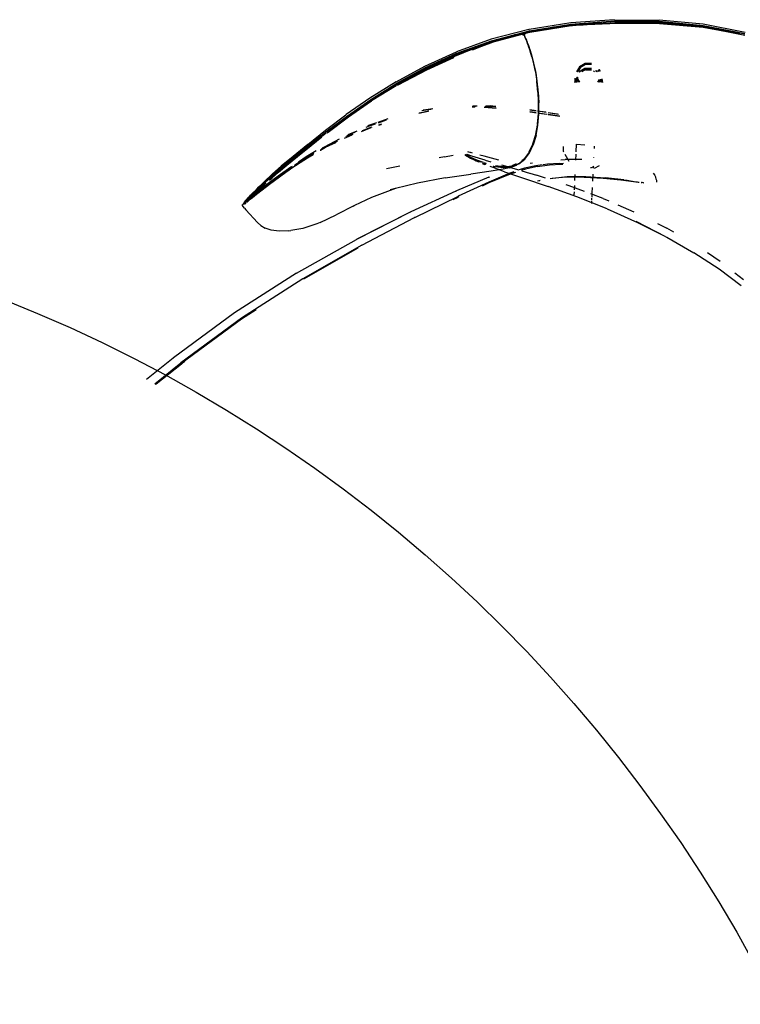
# Model space of a CAD drawing. Units: millimetres. Extents: x 6.2 to 70, y 0.8 to 44.
# Drawn here: x 20 to 20.4, y 21.3 to 21.9 of the extents above; entities that cross this region are included whole.
import ezdxf

# ---------------------------------------------------------------- set-up
doc = ezdxf.new("R2010")
doc.units = ezdxf.units.MM

# ---------------------------------------------------------------- blocks, each defined once
blk = doc.blocks.new('HRTRHJ')
for p, q in [((14.87693, 8.67627), (14.853, 8.67454)), ((14.87693, 8.67627), (14.90131, 8.67604)), ((14.92539, 8.67376), (14.90131, 8.67604)), ((14.83015, 8.67091), (14.80939, 8.66556)), ((14.82872, 8.66918), (14.83311, 8.67054)), ((14.83015, 8.67091), (14.83026, 8.67094)), ((14.853, 8.67454), (14.83026, 8.67094)), ((14.83041, 8.67019), (14.85313, 8.67383)), ((14.83062, 8.66944), (14.85326, 8.67306)), ((14.833, 8.67038), (14.83211, 8.67012)), ((14.84228, 8.67179), (14.833, 8.67038)), ((14.85319, 8.67345), (14.83304, 8.67023)), ((14.83464, 8.67074), (14.83304, 8.67023)), ((14.83311, 8.67054), (14.83464, 8.67074)), ((14.83464, 8.67074), (14.84238, 8.67197)), ((14.85806, 8.67327), (14.84228, 8.67179)), ((14.84238, 8.67197), (14.84362, 8.67214)), ((14.84711, 8.67248), (14.84362, 8.67214)), ((14.85326, 8.67306), (14.84711, 8.67248)), ((14.86089, 8.67365), (14.84714, 8.6723)), ((14.85313, 8.67383), (14.87705, 8.67559)), ((14.87708, 8.67522), (14.85319, 8.67345)), ((14.85889, 8.67362), (14.85326, 8.67306)), ((14.85326, 8.67306), (14.85555, 8.67323)), ((14.85555, 8.67323), (14.85975, 8.67354)), ((14.87846, 8.6742), (14.85806, 8.67327)), ((14.87881, 8.67456), (14.85889, 8.67362)), ((14.87942, 8.67451), (14.86089, 8.67365)), ((14.86194, 8.6737), (14.87711, 8.67481)), ((14.87705, 8.67559), (14.9014, 8.67539)), ((14.87708, 8.67522), (14.9014, 8.67501)), ((14.87711, 8.67481), (14.90139, 8.67459)), ((14.90158, 8.67401), (14.87846, 8.6742)), ((14.90175, 8.67439), (14.87881, 8.67456)), ((14.87942, 8.67451), (14.90189, 8.67431)), ((14.90139, 8.67459), (14.92139, 8.67268)), ((14.9014, 8.67539), (14.92542, 8.67311)), ((14.92539, 8.67273), (14.9014, 8.67501)), ((14.92551, 8.67209), (14.90158, 8.67401)), ((14.92567, 8.67249), (14.90175, 8.67439)), ((14.9258, 8.67242), (14.90189, 8.67431)), ((14.92139, 8.67268), (14.92534, 8.67231)), ((14.92534, 8.67231), (14.94819, 8.66785)), ((14.92535, 8.67237), (14.92536, 8.67245)), ((14.92536, 8.67245), (14.92537, 8.67252)), ((14.92537, 8.67252), (14.92539, 8.67273)), ((14.94842, 8.66934), (14.92539, 8.67376)), ((14.94827, 8.66827), (14.92539, 8.67273)), ((14.92542, 8.67311), (14.94834, 8.66866)), ((14.94528, 8.66842), (14.92551, 8.67209)), ((14.94449, 8.669), (14.92567, 8.67249)), ((14.94449, 8.669), (14.9258, 8.67242)), ((14.80939, 8.66556), (14.79044, 8.65876)), ((14.81429, 8.66578), (14.80328, 8.66181)), ((14.81545, 8.66572), (14.80408, 8.6616)), ((14.80966, 8.66478), (14.83041, 8.67019)), ((14.82154, 8.66749), (14.80979, 8.66443)), ((14.80994, 8.66405), (14.82842, 8.66887)), ((14.82109, 8.66768), (14.81429, 8.66578)), ((14.82245, 8.66775), (14.81545, 8.66572)), ((14.82472, 8.66804), (14.82109, 8.66768)), ((14.82109, 8.66768), (14.82225, 8.66795)), ((14.82598, 8.66837), (14.82225, 8.66795)), ((14.82445, 8.66801), (14.82245, 8.66775)), ((14.83051, 8.66982), (14.82266, 8.66778)), ((14.82598, 8.66837), (14.82472, 8.66804)), ((14.82617, 8.66823), (14.82478, 8.66805)), ((14.82598, 8.66837), (14.82727, 8.66787)), ((14.82727, 8.66787), (14.82617, 8.66823)), ((14.82744, 8.66785), (14.82727, 8.66787)), ((14.82756, 8.66791), (14.82744, 8.66785)), ((14.82744, 8.66785), (14.82746, 8.6678)), ((14.82746, 8.6678), (14.82752, 8.66777)), ((14.82752, 8.66777), (14.82788, 8.66677)), ((14.82763, 8.66774), (14.82752, 8.66777)), ((14.82842, 8.66887), (14.82756, 8.66791)), ((14.82801, 8.66675), (14.82756, 8.66791)), ((14.8277, 8.66772), (14.82763, 8.66774)), ((14.8281, 8.66677), (14.8277, 8.66772)), ((14.82788, 8.66677), (14.82795, 8.6667)), ((14.82795, 8.6667), (14.82828, 8.66585)), ((14.82844, 8.66571), (14.82801, 8.66675)), ((14.82848, 8.66592), (14.8281, 8.66677)), ((14.82828, 8.66585), (14.82835, 8.66571)), ((14.82835, 8.66571), (14.82844, 8.66549)), ((14.82842, 8.66887), (14.83037, 8.66938)), ((14.8286, 8.66906), (14.82842, 8.66887)), ((14.82888, 8.6646), (14.82844, 8.66571)), ((14.82844, 8.66549), (14.8287, 8.66488)), ((14.82888, 8.66498), (14.82848, 8.66592)), ((14.82919, 8.66924), (14.8286, 8.66906)), ((14.8286, 8.66906), (14.82872, 8.66918)), ((14.8287, 8.66488), (14.82878, 8.66462)), ((14.82872, 8.66918), (14.83037, 8.66938)), ((14.82903, 8.66458), (14.82888, 8.66498)), ((14.83062, 8.66944), (14.83037, 8.66938)), ((14.83111, 8.66992), (14.83051, 8.66982)), ((14.83304, 8.67023), (14.83062, 8.66944)), ((14.83211, 8.67012), (14.83197, 8.67006)), ((14.83304, 8.67023), (14.83211, 8.67012)), ((14.80018, 8.66054), (14.78933, 8.65609)), ((14.79074, 8.65796), (14.80966, 8.66478)), ((14.7909, 8.65762), (14.80979, 8.66443)), ((14.79108, 8.65725), (14.80994, 8.66405)), ((14.80408, 8.6616), (14.79911, 8.65956)), ((14.8008, 8.66076), (14.80191, 8.66121)), ((14.80994, 8.66405), (14.80191, 8.66121)), ((14.80328, 8.66181), (14.80191, 8.66121)), ((14.81183, 8.66477), (14.80994, 8.66405)), ((14.82878, 8.66462), (14.8293, 8.66326)), ((14.82878, 8.66462), (14.82921, 8.66363)), ((14.82888, 8.6646), (14.82941, 8.66323)), ((14.82921, 8.66363), (14.82986, 8.66189)), ((14.8293, 8.66326), (14.82995, 8.66144)), ((14.82986, 8.66189), (14.82941, 8.66323)), ((14.83, 8.66199), (14.82951, 8.66333)), ((14.82986, 8.66189), (14.83072, 8.65944)), ((14.83008, 8.66142), (14.82986, 8.66189)), ((14.82995, 8.66144), (14.83078, 8.65899)), ((14.83083, 8.65954), (14.83, 8.66199)), ((14.83093, 8.65897), (14.83008, 8.66142)), ((14.83177, 8.65638), (14.83083, 8.65954)), ((14.77315, 8.65087), (14.79044, 8.65876)), ((14.7735, 8.65009), (14.79074, 8.65796)), ((14.78893, 8.65588), (14.77361, 8.64886)), ((14.7909, 8.65762), (14.77369, 8.64975)), ((14.78893, 8.65588), (14.77369, 8.64894)), ((14.77391, 8.64939), (14.79108, 8.65725)), ((14.78883, 8.65532), (14.77406, 8.6486)), ((14.78893, 8.65588), (14.78933, 8.65609)), ((14.83072, 8.65944), (14.83169, 8.65629)), ((14.83172, 8.65588), (14.83078, 8.65899)), ((14.83177, 8.65638), (14.83093, 8.65897)), ((14.83169, 8.65629), (14.8327, 8.65245)), ((14.83172, 8.65588), (14.83269, 8.65209)), ((14.83189, 8.65587), (14.83177, 8.65638)), ((14.83238, 8.65402), (14.83189, 8.65587)), ((14.75739, 8.64226), (14.77315, 8.65087)), ((14.7578, 8.6415), (14.7735, 8.65009)), ((14.77361, 8.64886), (14.75785, 8.64071)), ((14.77369, 8.64975), (14.75802, 8.64117)), ((14.75827, 8.64083), (14.77391, 8.64939)), ((14.77361, 8.64886), (14.76324, 8.64355)), ((14.77369, 8.64894), (14.77361, 8.64886)), ((14.83276, 8.65252), (14.83238, 8.65402)), ((14.83269, 8.65209), (14.83362, 8.6476)), ((14.8327, 8.65245), (14.83366, 8.64792)), ((14.83288, 8.65209), (14.83276, 8.65252)), ((14.83382, 8.64761), (14.83288, 8.65209)), ((14.83369, 8.64798), (14.83288, 8.65209)), ((14.85774, 8.65044), (14.85613, 8.64766)), ((14.85789, 8.65039), (14.85632, 8.64766)), ((14.85832, 8.65002), (14.85697, 8.64768)), ((14.85736, 8.64774), (14.86076, 8.6497)), ((14.85759, 8.6477), (14.86075, 8.64952)), ((14.86094, 8.65229), (14.85774, 8.65044)), ((14.861, 8.65218), (14.85789, 8.65039)), ((14.86116, 8.65166), (14.85832, 8.65002)), ((14.86094, 8.64883), (14.85914, 8.64775)), ((14.86075, 8.64952), (14.86437, 8.64952)), ((14.86076, 8.6497), (14.86436, 8.64969)), ((14.8643, 8.65228), (14.86094, 8.65229)), ((14.86097, 8.64882), (14.86094, 8.64883)), ((14.86101, 8.64882), (14.86097, 8.64882)), ((14.8643, 8.65218), (14.861, 8.65218)), ((14.86439, 8.64884), (14.86101, 8.64882)), ((14.86101, 8.64882), (14.86439, 8.64879)), ((14.86431, 8.65166), (14.86116, 8.65166)), ((14.86848, 8.64795), (14.86796, 8.64885)), ((14.86911, 8.64796), (14.86852, 8.64899)), ((14.86929, 8.64796), (14.86867, 8.64903)), ((14.76324, 8.64355), (14.75793, 8.64081)), ((14.77406, 8.6486), (14.7583, 8.64051)), ((14.83362, 8.6476), (14.83442, 8.64238)), ((14.83369, 8.64798), (14.83366, 8.64792)), ((14.83366, 8.64792), (14.83382, 8.64696)), ((14.83464, 8.6424), (14.83382, 8.64761)), ((14.83382, 8.64696), (14.83449, 8.64275)), ((14.85537, 8.64414), (14.855, 8.64196)), ((14.85537, 8.64414), (14.85548, 8.64433)), ((14.85537, 8.64196), (14.85537, 8.64414)), ((14.8554, 8.64196), (14.85537, 8.64414)), ((14.8554, 8.64419), (14.8554, 8.6443)), ((14.8561, 8.64458), (14.8561, 8.64368)), ((14.8561, 8.64368), (14.85709, 8.64198)), ((14.85659, 8.64477), (14.85617, 8.64405)), ((14.85617, 8.64403), (14.85617, 8.64405)), ((14.85617, 8.64405), (14.85617, 8.644)), ((14.85617, 8.644), (14.85617, 8.64403)), ((14.85618, 8.64197), (14.85617, 8.644)), ((14.85659, 8.64477), (14.85663, 8.64479)), ((14.85668, 8.64481), (14.85669, 8.6439)), ((14.85669, 8.6439), (14.85779, 8.64198)), ((14.85734, 8.64769), (14.85736, 8.64774)), ((14.85914, 8.64775), (14.85907, 8.64775)), ((14.86553, 8.64821), (14.86601, 8.64793)), ((14.86605, 8.64793), (14.86601, 8.64793)), ((14.86652, 8.64847), (14.86742, 8.64794)), ((14.86672, 8.64852), (14.86772, 8.64794)), ((14.86785, 8.64199), (14.86872, 8.6435)), ((14.86856, 8.64199), (14.86952, 8.64366)), ((14.86931, 8.6433), (14.86929, 8.64368)), ((14.86931, 8.64368), (14.86931, 8.6433)), ((14.86952, 8.64366), (14.86952, 8.64375)), ((14.8701, 8.64393), (14.8701, 8.64197)), ((14.8701, 8.64393), (14.87036, 8.64197)), ((14.75739, 8.64226), (14.74302, 8.63328)), ((14.7435, 8.63256), (14.7578, 8.6415)), ((14.75785, 8.64071), (14.7435, 8.63203)), ((14.75802, 8.64117), (14.74375, 8.63224)), ((14.75793, 8.64081), (14.74393, 8.63235)), ((14.75827, 8.64083), (14.74402, 8.63191)), ((14.75746, 8.64001), (14.74402, 8.63191)), ((14.7583, 8.64051), (14.75791, 8.64028)), ((14.83502, 8.63665), (14.83442, 8.64238)), ((14.83448, 8.64269), (14.83449, 8.64275)), ((14.83448, 8.64269), (14.83498, 8.63788)), ((14.83508, 8.63703), (14.83449, 8.64275)), ((14.83524, 8.63669), (14.83464, 8.6424)), ((14.86929, 8.64326), (14.86931, 8.64198)), ((14.74302, 8.63328), (14.73012, 8.62432)), ((14.73073, 8.62369), (14.7435, 8.63256)), ((14.83498, 8.63788), (14.83507, 8.63702)), ((14.83502, 8.63665), (14.83533, 8.63063)), ((14.83507, 8.63698), (14.83507, 8.63702)), ((14.83507, 8.63698), (14.83534, 8.63177)), ((14.83539, 8.63104), (14.83508, 8.63703)), ((14.83524, 8.63669), (14.83555, 8.63067)), ((14.7307, 8.6233), (14.7435, 8.63203)), ((14.74359, 8.63215), (14.7308, 8.62343)), ((14.731, 8.62339), (14.74018, 8.62976)), ((14.74399, 8.63189), (14.73122, 8.62319)), ((14.73129, 8.62307), (14.74399, 8.63189)), ((14.7435, 8.63203), (14.74359, 8.63215)), ((14.74375, 8.63224), (14.74359, 8.63215)), ((14.74399, 8.63189), (14.74402, 8.63191)), ((14.7724, 8.62695), (14.77755, 8.62757)), ((14.77664, 8.62712), (14.77263, 8.62663)), ((14.79897, 8.62861), (14.80049, 8.62858)), ((14.80065, 8.62864), (14.79905, 8.62867)), ((14.80093, 8.62876), (14.79915, 8.62875)), ((14.79958, 8.62909), (14.80178, 8.62909)), ((14.80559, 8.6283), (14.81212, 8.6278)), ((14.81212, 8.62789), (14.80568, 8.62837)), ((14.80904, 8.62877), (14.80619, 8.62876)), ((14.80662, 8.6291), (14.80889, 8.62911)), ((14.81203, 8.62883), (14.80889, 8.62911)), ((14.81206, 8.6285), (14.80904, 8.62877)), ((14.83533, 8.63063), (14.83528, 8.62604)), ((14.83532, 8.62495), (14.83539, 8.63104)), ((14.83538, 8.63099), (14.83533, 8.63063)), ((14.83534, 8.63177), (14.83537, 8.63104)), ((14.83538, 8.63099), (14.83537, 8.63104)), ((14.8355, 8.62635), (14.83555, 8.63067)), ((14.71877, 8.61576), (14.72994, 8.62417)), ((14.7307, 8.6233), (14.71956, 8.61499)), ((14.7196, 8.61534), (14.73073, 8.62369)), ((14.7308, 8.62343), (14.71966, 8.61513)), ((14.73097, 8.62337), (14.71989, 8.61505)), ((14.73122, 8.62319), (14.72012, 8.61492)), ((14.7202, 8.61474), (14.73129, 8.62307)), ((14.72994, 8.62417), (14.73012, 8.62432)), ((14.75288, 8.62192), (14.74747, 8.62004)), ((14.76981, 8.62505), (14.76994, 8.62508)), ((14.76994, 8.62508), (14.77495, 8.62626)), ((14.77004, 8.62522), (14.77528, 8.62643)), ((14.77263, 8.62663), (14.77157, 8.62638)), ((14.7723, 8.62692), (14.7724, 8.62695)), ((14.83063, 8.62581), (14.83212, 8.62564)), ((14.83064, 8.62595), (14.83212, 8.62578)), ((14.83065, 8.62711), (14.8341, 8.62657)), ((14.8341, 8.62623), (14.83065, 8.62677)), ((14.83212, 8.62578), (14.83409, 8.62549)), ((14.83212, 8.62564), (14.83409, 8.62534)), ((14.8348, 8.61899), (14.83532, 8.62495)), ((14.83527, 8.62451), (14.83482, 8.6193)), ((14.83486, 8.62645), (14.83938, 8.62574)), ((14.83958, 8.62537), (14.83493, 8.6261)), ((14.83498, 8.61859), (14.83549, 8.62457)), ((14.83509, 8.62534), (14.83997, 8.62462)), ((14.83512, 8.62519), (14.83527, 8.62517)), ((14.83532, 8.62546), (14.83527, 8.62531)), ((14.83527, 8.62531), (14.83527, 8.62517)), ((14.83527, 8.62517), (14.83532, 8.62495)), ((14.83527, 8.62517), (14.83531, 8.62493)), ((14.83527, 8.62517), (14.84006, 8.62445)), ((14.83531, 8.62493), (14.83527, 8.62451)), ((14.83528, 8.62604), (14.83532, 8.62546)), ((14.83531, 8.62493), (14.83532, 8.62495)), ((14.83549, 8.62528), (14.8355, 8.62601)), ((14.83549, 8.62513), (14.83549, 8.62528)), ((14.83549, 8.62457), (14.83549, 8.62513)), ((14.8355, 8.62601), (14.8355, 8.62635)), ((14.84064, 8.62436), (14.84711, 8.62339)), ((14.84065, 8.62452), (14.84692, 8.62359)), ((14.84621, 8.62433), (14.84069, 8.62519)), ((14.84071, 8.62553), (14.84582, 8.62473)), ((14.73842, 8.61509), (14.74381, 8.61716)), ((14.73898, 8.61558), (14.74314, 8.61718)), ((14.74261, 8.61796), (14.74077, 8.61715)), ((14.74175, 8.61801), (14.7423, 8.61826)), ((14.74667, 8.61977), (14.7423, 8.61826)), ((14.74597, 8.61913), (14.74261, 8.61796)), ((14.74314, 8.61718), (14.74424, 8.61753)), ((14.74381, 8.61716), (14.74384, 8.61717)), ((14.75202, 8.62122), (14.74759, 8.61969)), ((14.74793, 8.61873), (14.74963, 8.61928)), ((14.748, 8.61852), (14.74916, 8.6189)), ((14.83384, 8.61354), (14.83476, 8.61853)), ((14.83399, 8.61292), (14.83498, 8.61859)), ((14.8348, 8.61899), (14.83474, 8.61864)), ((14.83476, 8.61853), (14.83474, 8.61864)), ((14.83481, 8.61919), (14.8348, 8.61899)), ((14.83482, 8.6193), (14.83481, 8.61919)), ((14.70903, 8.60799), (14.71877, 8.61576)), ((14.71022, 8.60792), (14.7196, 8.61534)), ((14.71956, 8.61499), (14.71042, 8.60777)), ((14.71913, 8.61414), (14.71079, 8.60756)), ((14.71087, 8.60736), (14.71678, 8.61204)), ((14.71819, 8.60664), (14.72641, 8.61096)), ((14.71966, 8.61513), (14.71956, 8.61499)), ((14.72012, 8.61492), (14.7196, 8.61452)), ((14.71966, 8.61432), (14.7202, 8.61474)), ((14.72913, 8.61138), (14.73048, 8.61203)), ((14.72986, 8.61207), (14.73386, 8.61361)), ((14.73502, 8.6146), (14.73035, 8.61253)), ((14.73048, 8.61203), (14.73339, 8.61315)), ((14.7312, 8.61333), (14.73606, 8.61549)), ((14.83376, 8.61287), (14.83227, 8.60773)), ((14.83234, 8.60834), (14.83381, 8.61334)), ((14.83399, 8.61292), (14.83249, 8.60778)), ((14.83376, 8.61287), (14.83381, 8.61334)), ((14.8338, 8.61336), (14.83384, 8.61354)), ((14.83381, 8.61334), (14.8338, 8.61336)), ((14.83381, 8.61334), (14.83384, 8.61354)), ((14.70903, 8.60799), (14.70099, 8.60141)), ((14.70236, 8.60201), (14.70991, 8.60812)), ((14.70274, 8.60188), (14.71022, 8.60792)), ((14.71019, 8.60758), (14.70295, 8.60175)), ((14.71079, 8.60756), (14.70335, 8.60157)), ((14.70343, 8.60136), (14.71087, 8.60736)), ((14.7103, 8.60773), (14.71019, 8.60758)), ((14.71022, 8.60792), (14.71052, 8.60769)), ((14.71042, 8.60777), (14.7103, 8.60773)), ((14.716, 8.60485), (14.71884, 8.60643)), ((14.71856, 8.60638), (14.716, 8.60485)), ((14.71658, 8.60542), (14.71797, 8.60622)), ((14.71681, 8.60565), (14.71816, 8.60643)), ((14.7172, 8.60604), (14.71819, 8.60664)), ((14.71797, 8.60622), (14.72493, 8.60959)), ((14.71816, 8.60643), (14.72518, 8.60982)), ((14.72419, 8.60934), (14.71856, 8.60638)), ((14.71884, 8.60643), (14.72441, 8.60911)), ((14.72528, 8.60991), (14.72518, 8.60982)), ((14.83227, 8.60773), (14.83023, 8.60332)), ((14.8303, 8.60388), (14.83229, 8.60819)), ((14.83045, 8.60336), (14.83249, 8.60778)), ((14.8323, 8.60823), (14.83234, 8.60834)), ((14.84876, 8.60679), (14.84876, 8.60432)), ((14.85602, 8.60388), (14.85622, 8.60804)), ((14.85622, 8.60804), (14.8607, 8.60783)), ((14.86579, 8.60697), (14.86573, 8.60578)), ((14.70099, 8.60141), (14.6946, 8.59602)), ((14.69654, 8.59719), (14.70236, 8.60201)), ((14.69688, 8.59704), (14.70274, 8.60188)), ((14.69697, 8.59686), (14.70271, 8.60156)), ((14.70335, 8.60157), (14.69751, 8.59676)), ((14.6976, 8.59655), (14.70343, 8.60136)), ((14.70872, 8.60049), (14.70036, 8.59494)), ((14.70043, 8.59522), (14.70884, 8.60071)), ((14.70796, 8.60046), (14.70208, 8.59661)), ((14.70266, 8.59708), (14.70814, 8.60067)), ((14.70283, 8.6017), (14.70271, 8.60156)), ((14.70274, 8.60188), (14.70306, 8.60168)), ((14.70291, 8.60177), (14.70283, 8.6017)), ((14.70813, 8.60109), (14.70398, 8.59832)), ((14.70833, 8.60072), (14.70796, 8.60046)), ((14.70796, 8.60046), (14.70841, 8.60068)), ((14.71364, 8.60441), (14.70813, 8.60109)), ((14.70814, 8.60067), (14.71225, 8.60303)), ((14.70833, 8.60072), (14.71079, 8.60219)), ((14.70841, 8.60068), (14.70833, 8.60072)), ((14.70841, 8.60068), (14.71201, 8.6028)), ((14.71202, 8.60247), (14.70872, 8.60049)), ((14.70884, 8.60071), (14.712, 8.60251)), ((14.71225, 8.60303), (14.71234, 8.60313)), ((14.71589, 8.60474), (14.716, 8.60485)), ((14.78387, 8.60112), (14.78099, 8.60057)), ((14.78387, 8.60112), (14.78866, 8.60212)), ((14.79495, 8.60242), (14.79517, 8.60215)), ((14.79517, 8.60215), (14.79524, 8.60211)), ((14.79532, 8.60234), (14.79522, 8.60243)), ((14.79524, 8.60211), (14.79531, 8.60204)), ((14.79531, 8.60204), (14.7975, 8.60078)), ((14.79763, 8.60103), (14.79532, 8.60234)), ((14.7955, 8.60244), (14.79772, 8.60117)), ((14.79622, 8.6025), (14.79615, 8.60252)), ((14.79888, 8.6016), (14.7963, 8.60247)), ((14.79651, 8.60406), (14.79828, 8.60352)), ((14.7975, 8.60078), (14.79765, 8.60069)), ((14.79763, 8.60103), (14.80142, 8.59936)), ((14.79765, 8.60069), (14.79883, 8.60002)), ((14.79765, 8.60069), (14.80031, 8.5995)), ((14.79772, 8.60117), (14.80148, 8.59947)), ((14.79919, 8.60326), (14.79828, 8.60352)), ((14.80622, 8.59938), (14.79888, 8.6016)), ((14.80569, 8.60145), (14.80328, 8.60212)), ((14.81371, 8.59931), (14.80569, 8.60145)), ((14.8262, 8.59914), (14.82766, 8.60032)), ((14.83023, 8.60332), (14.82762, 8.59982)), ((14.83026, 8.60382), (14.82766, 8.60032)), ((14.82784, 8.59987), (14.83045, 8.60336)), ((14.83026, 8.60382), (14.8303, 8.60388)), ((14.83045, 8.60336), (14.83026, 8.60382)), ((14.84876, 8.60432), (14.849, 8.60392)), ((14.84978, 8.60257), (14.85197, 8.59878)), ((14.85581, 8.59932), (14.85596, 8.60259)), ((14.86549, 8.60072), (14.86549, 8.60068)), ((14.68984, 8.59183), (14.6946, 8.59602)), ((14.69654, 8.59719), (14.69232, 8.59356)), ((14.69242, 8.59325), (14.69688, 8.59704)), ((14.69685, 8.59671), (14.69242, 8.59301)), ((14.69266, 8.59001), (14.69954, 8.59493)), ((14.69972, 8.59547), (14.69281, 8.5905)), ((14.69284, 8.59022), (14.69972, 8.59515)), ((14.69751, 8.59676), (14.69299, 8.59295)), ((14.69307, 8.59273), (14.6976, 8.59655)), ((14.69685, 8.59671), (14.69697, 8.59686)), ((14.70036, 8.59494), (14.69823, 8.59341)), ((14.69958, 8.59496), (14.69954, 8.59493)), ((14.70047, 8.59597), (14.69972, 8.59547)), ((14.69972, 8.59547), (14.69986, 8.59528)), ((14.69972, 8.59515), (14.69977, 8.59518)), ((14.70005, 8.59495), (14.70043, 8.59522)), ((14.70208, 8.59661), (14.70182, 8.59639)), ((14.7521, 8.59473), (14.75948, 8.59632)), ((14.80262, 8.59828), (14.79883, 8.60002)), ((14.80031, 8.5995), (14.8013, 8.59905)), ((14.8013, 8.59905), (14.80141, 8.59901)), ((14.80141, 8.59901), (14.80147, 8.59898)), ((14.80148, 8.59947), (14.80142, 8.59936)), ((14.80142, 8.59936), (14.80472, 8.59819)), ((14.80221, 8.59872), (14.80147, 8.59898)), ((14.80148, 8.59947), (14.80504, 8.59817)), ((14.80354, 8.59823), (14.80221, 8.59872)), ((14.80262, 8.59828), (14.80267, 8.59826)), ((14.80357, 8.59823), (14.80354, 8.59823)), ((14.80443, 8.59756), (14.80598, 8.59693)), ((14.80509, 8.59769), (14.80505, 8.59768)), ((14.80604, 8.59732), (14.80509, 8.59769)), ((14.80613, 8.59768), (14.80576, 8.59782)), ((14.80593, 8.59785), (14.80618, 8.59776)), ((14.80614, 8.59687), (14.80598, 8.59693)), ((14.80622, 8.59728), (14.80604, 8.59732)), ((14.8067, 8.59754), (14.80613, 8.59768)), ((14.80618, 8.59776), (14.80676, 8.59761)), ((14.80622, 8.59938), (14.80931, 8.59849)), ((14.80622, 8.59728), (14.80644, 8.59722)), ((14.81053, 8.59525), (14.80896, 8.59583)), ((14.81681, 8.59302), (14.81053, 8.59525)), ((14.81062, 8.5961), (14.81071, 8.59612)), ((14.81071, 8.59612), (14.8112, 8.59595)), ((14.8112, 8.59595), (14.81139, 8.59594)), ((14.81139, 8.59594), (14.81624, 8.59532)), ((14.81629, 8.59577), (14.81183, 8.5963)), ((14.81199, 8.59632), (14.81629, 8.59577)), ((14.81508, 8.59683), (14.81847, 8.59585)), ((14.81948, 8.5952), (14.81609, 8.5944)), ((14.81624, 8.59532), (14.8164, 8.59533)), ((14.81632, 8.59579), (14.81629, 8.59577)), ((14.81632, 8.59579), (14.81807, 8.59597)), ((14.8164, 8.59533), (14.81644, 8.59533)), ((14.81644, 8.59533), (14.81926, 8.59563)), ((14.81807, 8.59597), (14.82068, 8.59626)), ((14.81847, 8.59585), (14.81922, 8.59563)), ((14.81926, 8.59563), (14.82065, 8.59578)), ((14.81926, 8.59563), (14.81999, 8.5954)), ((14.81948, 8.5952), (14.82326, 8.5967)), ((14.81999, 8.5954), (14.82464, 8.594)), ((14.82324, 8.59682), (14.82065, 8.59578)), ((14.82065, 8.59578), (14.82086, 8.59581)), ((14.82316, 8.59726), (14.82068, 8.59626)), ((14.82325, 8.59677), (14.82086, 8.59581)), ((14.82444, 8.5973), (14.82326, 8.5967)), ((14.82465, 8.59733), (14.82346, 8.59685)), ((14.82444, 8.5973), (14.82359, 8.59696)), ((14.82444, 8.5973), (14.82762, 8.59982)), ((14.82465, 8.59733), (14.82784, 8.59987)), ((14.82764, 8.59491), (14.82485, 8.59397)), ((14.8262, 8.59914), (14.82615, 8.59913)), ((14.83395, 8.59629), (14.82764, 8.59491)), ((14.83475, 8.59584), (14.82818, 8.59444)), ((14.832, 8.59774), (14.83084, 8.59746)), ((14.83735, 8.59676), (14.83395, 8.59629)), ((14.83475, 8.59584), (14.84134, 8.59671)), ((14.84028, 8.59715), (14.83792, 8.59683)), ((14.84667, 8.59757), (14.84028, 8.59715)), ((14.84134, 8.59671), (14.84779, 8.5972)), ((14.84667, 8.59757), (14.84728, 8.59761)), ((14.84728, 8.59761), (14.84907, 8.59766)), ((14.8476, 8.59951), (14.84991, 8.59966)), ((14.84779, 8.5972), (14.84872, 8.59724)), ((14.85855, 8.5998), (14.84991, 8.59966)), ((14.85909, 8.59978), (14.85855, 8.5998)), ((14.86374, 8.59528), (14.8644, 8.59528)), ((14.8644, 8.59528), (14.86525, 8.59574)), ((14.86525, 8.59574), (14.86521, 8.59491)), ((14.86525, 8.59574), (14.86569, 8.59603)), ((14.86526, 8.59599), (14.86525, 8.59577)), ((14.86525, 8.59577), (14.86525, 8.59574)), ((14.86848, 8.59627), (14.86584, 8.59475)), ((14.68514, 8.58745), (14.68984, 8.59183)), ((14.68877, 8.58978), (14.68599, 8.5873)), ((14.68877, 8.58978), (14.68612, 8.58748)), ((14.68634, 8.58792), (14.68901, 8.59028)), ((14.68681, 8.58872), (14.68923, 8.59084)), ((14.68729, 8.58604), (14.69266, 8.59001)), ((14.69281, 8.5905), (14.68742, 8.58651)), ((14.68747, 8.58626), (14.69284, 8.59022)), ((14.68775, 8.58628), (14.69309, 8.59022)), ((14.68808, 8.5884), (14.68958, 8.58971)), ((14.69351, 8.59004), (14.68818, 8.58611)), ((14.68823, 8.58641), (14.69358, 8.59034)), ((14.6889, 8.58995), (14.68877, 8.58978)), ((14.68951, 8.58994), (14.68877, 8.5893)), ((14.6923, 8.59286), (14.6889, 8.58995)), ((14.68901, 8.59028), (14.69242, 8.59325)), ((14.68923, 8.59084), (14.69232, 8.59356)), ((14.69299, 8.59295), (14.68951, 8.58994)), ((14.68958, 8.58971), (14.69307, 8.59273)), ((14.69242, 8.59301), (14.6923, 8.59286)), ((14.69309, 8.59022), (14.69935, 8.59471)), ((14.69777, 8.59309), (14.69351, 8.59004)), ((14.69358, 8.59034), (14.69875, 8.59403)), ((14.78427, 8.58966), (14.76907, 8.58683)), ((14.78427, 8.58966), (14.79824, 8.59176)), ((14.80825, 8.59012), (14.79045, 8.58259)), ((14.80938, 8.59329), (14.79824, 8.59176)), ((14.8196, 8.5922), (14.80809, 8.58736)), ((14.8199, 8.59172), (14.80819, 8.58687)), ((14.80825, 8.59012), (14.8087, 8.5903)), ((14.81609, 8.5944), (14.80938, 8.59329)), ((14.81681, 8.59302), (14.82722, 8.58957)), ((14.82181, 8.59295), (14.8196, 8.5922)), ((14.8227, 8.59264), (14.8199, 8.59172)), ((14.82818, 8.59444), (14.8258, 8.59366)), ((14.82627, 8.59351), (14.83034, 8.59228)), ((14.82722, 8.58957), (14.84073, 8.58499)), ((14.83062, 8.5922), (14.83424, 8.59111)), ((14.83912, 8.58951), (14.83424, 8.59111)), ((14.84175, 8.58932), (14.85103, 8.59041)), ((14.85022, 8.59013), (14.84276, 8.58924)), ((14.86035, 8.59009), (14.85022, 8.59013)), ((14.85103, 8.59041), (14.86133, 8.59034)), ((14.85528, 8.58823), (14.85544, 8.59154)), ((14.86035, 8.59009), (14.87066, 8.5895)), ((14.86133, 8.59034), (14.87197, 8.5897)), ((14.86506, 8.59173), (14.86488, 8.58787)), ((14.87066, 8.5895), (14.88038, 8.58859)), ((14.88207, 8.58864), (14.87197, 8.5897)), ((14.89805, 8.59232), (14.89883, 8.59125)), ((14.89893, 8.59112), (14.89883, 8.59125)), ((14.89948, 8.58995), (14.89893, 8.59112)), ((14.89984, 8.58899), (14.89948, 8.58995)), ((14.68088, 8.58281), (14.68244, 8.58433)), ((14.68101, 8.58336), (14.68235, 8.5847)), ((14.68377, 8.58527), (14.68195, 8.58353)), ((14.68392, 8.58547), (14.68211, 8.58376)), ((14.68235, 8.5847), (14.68375, 8.58608)), ((14.68244, 8.58433), (14.68421, 8.58599)), ((14.68426, 8.58554), (14.68247, 8.58387)), ((14.6846, 8.58558), (14.68282, 8.58393)), ((14.68288, 8.58372), (14.68466, 8.58537)), ((14.68318, 8.58291), (14.68729, 8.58604)), ((14.68742, 8.58651), (14.68332, 8.58338)), ((14.68337, 8.58314), (14.68747, 8.58626)), ((14.68368, 8.58317), (14.68775, 8.58628)), ((14.68375, 8.58608), (14.68514, 8.58745)), ((14.68377, 8.58527), (14.68599, 8.5873)), ((14.68612, 8.58748), (14.68392, 8.58547)), ((14.68818, 8.58611), (14.68412, 8.583)), ((14.68415, 8.5833), (14.68823, 8.58641)), ((14.68421, 8.58599), (14.68634, 8.58792)), ((14.68609, 8.58693), (14.6846, 8.58558)), ((14.68466, 8.58537), (14.6862, 8.58675)), ((14.76907, 8.58683), (14.75702, 8.58383)), ((14.80809, 8.58736), (14.79135, 8.57957)), ((14.80819, 8.58687), (14.8045, 8.58517)), ((14.83477, 8.58795), (14.8361, 8.58828)), ((14.83634, 8.5882), (14.8348, 8.58781)), ((14.8563, 8.57936), (14.84073, 8.58499)), ((14.85212, 8.58525), (14.85057, 8.58576)), ((14.8606, 8.58211), (14.85212, 8.58525)), ((14.85504, 8.58316), (14.85515, 8.58546)), ((14.86472, 8.5844), (14.86457, 8.58137)), ((14.88038, 8.58859), (14.88871, 8.58755)), ((14.88207, 8.58864), (14.88387, 8.58834)), ((14.88387, 8.58834), (14.88871, 8.58755)), ((14.88871, 8.58755), (14.88935, 8.58748)), ((14.88935, 8.58748), (14.88986, 8.58739)), ((14.88986, 8.58739), (14.89038, 8.58738)), ((14.89161, 8.58713), (14.89206, 8.5871)), ((14.89164, 8.58716), (14.89206, 8.5871)), ((14.89206, 8.5871), (14.89166, 8.58718)), ((14.89283, 8.58699), (14.89206, 8.5871)), ((14.89283, 8.58699), (14.89303, 8.58691)), ((14.90003, 8.58821), (14.89984, 8.58899)), ((14.90012, 8.58755), (14.90003, 8.58821)), ((14.90012, 8.58734), (14.90012, 8.58755)), ((14.6767, 8.57903), (14.675, 8.57725)), ((14.67604, 8.57716), (14.6778, 8.5786)), ((14.67731, 8.57895), (14.67621, 8.57789)), ((14.67624, 8.57741), (14.678, 8.57884)), ((14.67662, 8.57852), (14.67791, 8.57983)), ((14.67792, 8.57934), (14.67663, 8.57802)), ((14.67782, 8.57895), (14.67663, 8.57802)), ((14.6767, 8.57903), (14.67713, 8.57947)), ((14.67782, 8.57895), (14.67703, 8.57814)), ((14.68109, 8.58089), (14.67707, 8.57765)), ((14.67883, 8.57877), (14.67709, 8.57737)), ((14.67713, 8.57947), (14.67779, 8.58014)), ((14.67751, 8.5792), (14.67731, 8.57895)), ((14.67896, 8.58066), (14.67751, 8.5792)), ((14.67779, 8.58014), (14.67868, 8.58102)), ((14.6778, 8.5786), (14.6801, 8.58048)), ((14.6778, 8.5786), (14.678, 8.57884)), ((14.6781, 8.57918), (14.67782, 8.57895)), ((14.67791, 8.57983), (14.67935, 8.58129)), ((14.67791, 8.57939), (14.67936, 8.58081)), ((14.67791, 8.57961), (14.67878, 8.58041)), ((14.67791, 8.57939), (14.67791, 8.57983)), ((14.67792, 8.57934), (14.67791, 8.57939)), ((14.678, 8.57884), (14.68029, 8.58071)), ((14.67807, 8.5789), (14.67836, 8.57921)), ((14.68031, 8.58098), (14.6781, 8.57918)), ((14.6783, 8.57944), (14.6781, 8.57918)), ((14.67973, 8.58089), (14.6783, 8.57944)), ((14.67836, 8.57921), (14.67979, 8.58068)), ((14.67868, 8.58102), (14.68101, 8.58336)), ((14.68034, 8.58196), (14.67878, 8.58041)), ((14.68109, 8.5806), (14.67883, 8.57877)), ((14.68051, 8.5822), (14.67896, 8.58066)), ((14.67935, 8.58129), (14.68088, 8.58281)), ((14.68089, 8.58234), (14.67935, 8.58086)), ((14.67935, 8.58129), (14.67935, 8.58086)), ((14.67935, 8.58086), (14.67936, 8.58081)), ((14.68126, 8.58242), (14.67973, 8.58089)), ((14.67979, 8.58068), (14.68051, 8.58139)), ((14.68076, 8.58099), (14.6801, 8.58048)), ((14.68029, 8.58071), (14.68072, 8.58105)), ((14.68061, 8.58122), (14.68031, 8.58098)), ((14.68195, 8.58353), (14.68034, 8.58196)), ((14.68211, 8.58376), (14.68051, 8.5822)), ((14.68247, 8.58387), (14.68089, 8.58234)), ((14.68318, 8.58291), (14.6809, 8.58111)), ((14.68098, 8.58125), (14.68337, 8.58314)), ((14.68109, 8.58089), (14.68415, 8.5833)), ((14.68412, 8.583), (14.68109, 8.5806)), ((14.68332, 8.58338), (14.68124, 8.58172)), ((14.68282, 8.58393), (14.68126, 8.58242)), ((14.68174, 8.58261), (14.68288, 8.58372)), ((14.74394, 8.57892), (14.73471, 8.57461)), ((14.75702, 8.58383), (14.74394, 8.57892)), ((14.75697, 8.58381), (14.75424, 8.58313)), ((14.79016, 8.58246), (14.76552, 8.57109)), ((14.76763, 8.56802), (14.79127, 8.57951)), ((14.78864, 8.57778), (14.7913, 8.57908)), ((14.79016, 8.58246), (14.79042, 8.58257)), ((14.79042, 8.58257), (14.79045, 8.58259)), ((14.79135, 8.57957), (14.79127, 8.57951)), ((14.79172, 8.57927), (14.7913, 8.57908)), ((14.85491, 8.58032), (14.85499, 8.58194)), ((14.87291, 8.57277), (14.8563, 8.57936)), ((14.87071, 8.57837), (14.86394, 8.58088)), ((14.86456, 8.58119), (14.86446, 8.57903)), ((14.67338, 8.57499), (14.67349, 8.57506)), ((14.67342, 8.57455), (14.67338, 8.57499)), ((14.67378, 8.57391), (14.67342, 8.57455)), ((14.67349, 8.57506), (14.67394, 8.57542)), ((14.6736, 8.57522), (14.67349, 8.57506)), ((14.6736, 8.57527), (14.67369, 8.57531)), ((14.6736, 8.57522), (14.6736, 8.57527)), ((14.67369, 8.57531), (14.67371, 8.57534)), ((14.67371, 8.57534), (14.67374, 8.57536)), ((14.67381, 8.57549), (14.67374, 8.57536)), ((14.67374, 8.57536), (14.67394, 8.57542)), ((14.6744, 8.5731), (14.67378, 8.57391)), ((14.67397, 8.57559), (14.67381, 8.57549)), ((14.67401, 8.57587), (14.67393, 8.57583)), ((14.67393, 8.57583), (14.67399, 8.57545)), ((14.67399, 8.57545), (14.67394, 8.57542)), ((14.67405, 8.57572), (14.67396, 8.57564)), ((14.67396, 8.57564), (14.67406, 8.57568)), ((14.67399, 8.57545), (14.67407, 8.57547)), ((14.67399, 8.57545), (14.674, 8.5754)), ((14.674, 8.5754), (14.6741, 8.57547)), ((14.67447, 8.5753), (14.674, 8.5754)), ((14.67442, 8.5762), (14.67401, 8.57587)), ((14.67401, 8.57587), (14.67418, 8.57608)), ((14.67401, 8.57587), (14.67409, 8.57553)), ((14.67411, 8.57574), (14.67405, 8.57572)), ((14.67406, 8.57568), (14.67415, 8.5757)), ((14.67409, 8.57553), (14.67407, 8.57547)), ((14.67407, 8.57547), (14.6741, 8.57547)), ((14.67409, 8.57553), (14.67422, 8.57562)), ((14.6741, 8.57547), (14.67409, 8.57553)), ((14.6741, 8.57547), (14.67446, 8.57558)), ((14.67433, 8.576), (14.67411, 8.57574)), ((14.67415, 8.5757), (14.67498, 8.57638)), ((14.67418, 8.57608), (14.6747, 8.57693)), ((14.67418, 8.57608), (14.67471, 8.57661)), ((14.67421, 8.57566), (14.67448, 8.57587)), ((14.67422, 8.57562), (14.67421, 8.57566)), ((14.67422, 8.57562), (14.67454, 8.57582)), ((14.67492, 8.57654), (14.67433, 8.576)), ((14.67497, 8.57664), (14.67442, 8.5762)), ((14.67446, 8.57558), (14.67457, 8.57565)), ((14.67457, 8.57537), (14.67447, 8.5753)), ((14.6758, 8.57696), (14.67448, 8.57587)), ((14.67448, 8.57587), (14.67474, 8.57612)), ((14.67514, 8.5763), (14.67454, 8.57582)), ((14.67467, 8.57578), (14.67457, 8.57565)), ((14.67457, 8.57537), (14.67469, 8.5755)), ((14.67498, 8.57608), (14.67467, 8.57578)), ((14.67467, 8.57578), (14.675, 8.57599)), ((14.67469, 8.5755), (14.6751, 8.57588)), ((14.67501, 8.57571), (14.67469, 8.5755)), ((14.675, 8.57725), (14.6747, 8.57693)), ((14.67471, 8.57661), (14.67554, 8.57742)), ((14.67498, 8.57638), (14.67474, 8.57612)), ((14.67497, 8.57664), (14.67492, 8.57654)), ((14.67513, 8.5768), (14.67497, 8.57664)), ((14.67498, 8.57638), (14.67624, 8.57741)), ((14.675, 8.57599), (14.67503, 8.57601)), ((14.67514, 8.57581), (14.67501, 8.57571)), ((14.67555, 8.57692), (14.67509, 8.57647)), ((14.67521, 8.57683), (14.67513, 8.5768)), ((14.67642, 8.57781), (14.67521, 8.57683)), ((14.67601, 8.57763), (14.67521, 8.57683)), ((14.67554, 8.57742), (14.67662, 8.57852)), ((14.67642, 8.57781), (14.67555, 8.57692)), ((14.67584, 8.57636), (14.67563, 8.5762)), ((14.67577, 8.57655), (14.67582, 8.57664)), ((14.67582, 8.57664), (14.67602, 8.57679)), ((14.67709, 8.57737), (14.67584, 8.57636)), ((14.67594, 8.57695), (14.67663, 8.57751)), ((14.67604, 8.57716), (14.676, 8.57709)), ((14.67621, 8.57789), (14.67601, 8.57763)), ((14.67602, 8.57679), (14.67709, 8.57789)), ((14.67609, 8.57686), (14.67707, 8.57765)), ((14.67624, 8.57741), (14.6762, 8.57729)), ((14.67644, 8.57783), (14.67642, 8.57781)), ((14.67663, 8.57802), (14.67644, 8.57783)), ((14.67703, 8.57814), (14.67662, 8.57772)), ((14.67709, 8.57789), (14.67771, 8.57853)), ((14.73471, 8.57461), (14.72464, 8.56947)), ((14.7326, 8.57364), (14.73471, 8.57461)), ((14.86436, 8.57684), (14.8643, 8.57554)), ((14.86444, 8.57853), (14.86439, 8.5774)), ((14.87071, 8.57837), (14.87384, 8.57701)), ((14.87871, 8.57489), (14.88754, 8.57105)), ((14.6744, 8.5731), (14.67519, 8.5722)), ((14.67519, 8.5722), (14.68151, 8.56524)), ((14.71577, 8.56528), (14.72464, 8.56947)), ((14.76576, 8.57115), (14.73588, 8.55603)), ((14.73588, 8.55603), (14.76533, 8.57101)), ((14.73862, 8.55288), (14.7675, 8.56797)), ((14.76533, 8.57101), (14.76548, 8.57108)), ((14.76548, 8.57108), (14.76552, 8.57109)), ((14.76763, 8.56802), (14.7675, 8.56797)), ((14.87291, 8.57277), (14.88951, 8.5653)), ((14.68334, 8.56363), (14.68151, 8.56524)), ((14.68334, 8.56363), (14.68579, 8.56217)), ((14.71409, 8.56454), (14.7064, 8.56202)), ((14.71577, 8.56528), (14.71409, 8.56454)), ((14.90511, 8.55745), (14.88875, 8.56577)), ((14.88951, 8.5653), (14.90337, 8.55833)), ((14.90047, 8.56461), (14.90556, 8.56205)), ((14.68906, 8.56105), (14.68579, 8.56217)), ((14.69334, 8.56047), (14.68906, 8.56105)), ((14.69865, 8.56066), (14.69334, 8.56047)), ((14.69865, 8.56066), (14.69973, 8.56081)), ((14.7064, 8.56202), (14.69973, 8.56081)), ((14.90511, 8.55745), (14.90567, 8.55717)), ((14.90937, 8.55984), (14.90556, 8.56205)), ((14.90567, 8.55717), (14.92041, 8.54866)), ((14.70296, 8.5374), (14.73567, 8.55593)), ((14.73862, 8.55288), (14.70645, 8.53445)), ((14.73567, 8.55593), (14.73577, 8.55598)), ((14.73577, 8.55598), (14.73588, 8.55603)), ((14.70698, 8.53432), (14.73661, 8.5513)), ((14.93427, 8.53961), (14.92041, 8.54866)), ((14.93484, 8.54384), (14.92785, 8.54853)), ((14.70293, 8.53739), (14.66899, 8.51572)), ((14.70293, 8.53739), (14.70296, 8.5374)), ((14.9463, 8.53048), (14.93427, 8.53961)), ((14.94287, 8.53757), (14.94751, 8.53393)), ((14.70645, 8.53445), (14.67282, 8.51286)), ((14.66892, 8.51567), (14.6355, 8.49118)), ((14.66896, 8.5157), (14.66892, 8.51567)), ((14.66899, 8.51572), (14.66896, 8.5157)), ((14.67288, 8.51248), (14.68074, 8.51752)), ((14.67282, 8.51286), (14.63955, 8.48834)), ((14.63962, 8.48798), (14.67288, 8.51248)), ((14.62083, 8.47939), (14.63537, 8.49109)), ((14.6254, 8.47693), (14.63955, 8.48834)), ((14.62568, 8.47678), (14.63989, 8.48802)), ((14.62572, 8.47676), (14.63962, 8.48798)), ((14.63995, 8.48765), (14.62601, 8.47661)), ((14.63537, 8.49109), (14.63541, 8.49112)), ((14.63541, 8.49112), (14.63544, 8.49114)), ((14.63544, 8.49114), (14.6355, 8.49118)), ((14.63989, 8.48802), (14.64172, 8.48932)), ((14.64038, 8.48796), (14.63995, 8.48765)), ((14.62568, 8.47678), (14.62572, 8.47676))]:
    blk.add_line(p, q)
blk.add_circle((14.2498, 7.77834), 0.8)

msp = doc.modelspace()

# ---------------------------------------------------------------- block references
msp.add_blockref('HRTRHJ', (5.44363, 13.18633))

doc.saveas('drawing.dxf')
